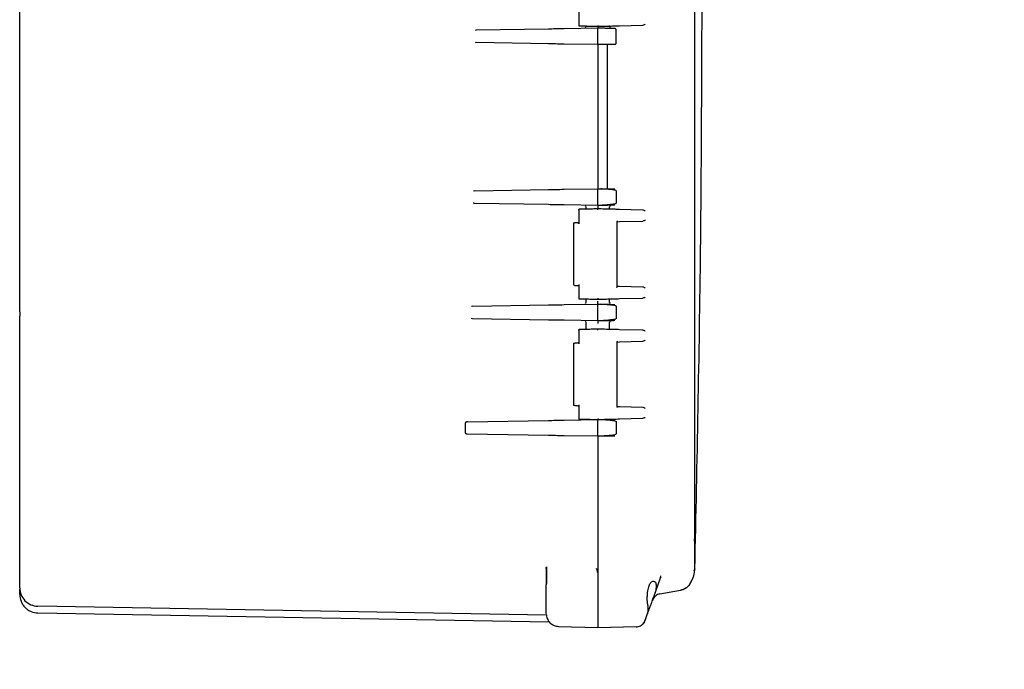
# Model space of a CAD drawing. Units: inches. Extents: x -1 to 171, y -2 to 132.
# Drawn here: x 53 to 64, y 40 to 47 of the extents above; entities that cross this region are included whole.
import ezdxf

# ---------------------------------------------------------------- set-up
doc = ezdxf.new("R2010")
doc.units = ezdxf.units.IN
doc.header["$MEASUREMENT"] = 0
doc.header["$PDSIZE"] = -1
doc.layers.add('OVERRIDDEN', color=7, linetype='Continuous')
doc.dimstyles.get("Standard").update_dxf_attribs({"dimtxt": 0.18, "dimasz": 0.18, "dimexe": 0.18, "dimexo": 0.0625, "dimgap": 0.09, "dimtad": 0, "dimtih": 1, "dimtoh": 1, "dimdec": 4, "dimzin": 0, "dimdsep": 46, "dimtxsty": 'Standard', "dimcen": 0.09, "dimadec": 0, "dimazin": 0, "dimtfac": 1, "dimtdec": 4, "dimtofl": 0, "dimtmove": 0, "dimatfit": 3, "dimfxl": 0, "dimtolj": 1, "dimtzin": 0, "dimarcsym": 0})

# ---------------------------------------------------------------- blocks, each defined once
blk = doc.blocks.new('_D_3')
at = {"layer": 'Defpoints', "color": 0}
for p in [(49.576, 64.621), (52.751, 23.316), (71.605, 23.316)]:
    blk.add_point(p, dxfattribs=at)
at = {"layer": 'OVERRIDDEN', "color": 0, "lineweight": -2}
for p, q in [((49.976, 64.621), (72.605, 64.621)), ((71.605, 63.581), (71.605, 44.948)), ((71.605, 24.356), (71.605, 42.988)), ((53.151, 23.316), (72.605, 23.316))]:
    blk.add_line(p, q, dxfattribs=at)
at = {"layer": 'OVERRIDDEN', "color": 0}
for points in [[(71.779, 63.581), (71.432, 63.581), (71.605, 64.621)], [(71.432, 24.356), (71.779, 24.356), (71.605, 23.316)]]:
    blk.add_solid(points, dxfattribs=at)
at = {"layer": 'OVERRIDDEN', "color": 0, "insert": (71.605, 44.468), "char_height": 1, "attachment_point": 2}
blk.add_mtext('\\A1;(41.30)', dxfattribs=at)

msp = doc.modelspace()

# ---------------------------------------------------------------- linework, layer by layer
at = {"color": 7, "linetype": 'Continuous', "lineweight": 25}
for p, q in [((60.427, 41.379), (60.427, 54.128)), ((59.23, 46.82), (59.23, 46.673)), ((58.174, 46.627), (58.161, 46.625)), ((58.917, 46.64), (58.174, 46.627)), ((59.426, 46.649), (59.079, 46.643)), ((59.459, 46.648), (59.426, 46.649)), ((59.426, 46.494), (59.426, 46.634)), ((59.616, 46.497), (59.616, 46.631)), ((59.652, 46.674), (59.891, 46.68)), ((58.173, 46.498), (58.166, 46.501)), ((58.917, 46.488), (58.173, 46.501)), ((59.426, 46.479), (59.079, 46.485)), ((59.459, 46.479), (59.426, 46.479)), ((59.426, 46.472), (59.426, 46.449)), ((59.426, 46.449), (59.426, 45.024)), ((59.523, 46.48), (59.523, 44.992)), ((58.159, 44.972), (58.917, 44.985)), ((59.079, 44.988), (59.426, 44.994)), ((59.426, 45.024), (59.426, 45.001)), ((59.426, 44.994), (59.459, 44.993)), ((59.426, 44.839), (59.426, 44.979)), ((59.616, 44.976), (59.616, 44.842)), ((58.159, 44.972), (58.145, 44.969)), ((58.156, 44.846), (58.917, 44.833)), ((59.079, 44.83), (59.426, 44.824)), ((59.23, 44.781), (59.23, 44.633)), ((59.305, 44.796), (59.305, 44.783)), ((59.426, 44.824), (59.459, 44.824)), ((59.547, 44.783), (59.547, 44.796)), ((59.891, 44.774), (59.652, 44.78)), ((59.176, 44.632), (59.176, 44.007)), ((59.624, 44.653), (59.652, 44.654)), ((59.626, 43.983), (59.626, 44.656)), ((59.652, 44.654), (59.891, 44.66)), ((59.23, 44.006), (59.23, 43.859)), ((59.652, 43.985), (59.624, 43.986)), ((59.891, 43.979), (59.652, 43.985)), ((59.652, 43.86), (59.891, 43.866)), ((58.14, 43.781), (58.126, 43.779)), ((58.14, 43.781), (58.917, 43.795)), ((59.079, 43.798), (59.426, 43.804)), ((59.305, 43.857), (59.305, 43.831)), ((59.426, 43.804), (59.459, 43.803)), ((59.426, 43.649), (59.426, 43.789)), ((59.547, 43.831), (59.547, 43.857)), ((59.616, 43.786), (59.616, 43.652)), ((53.466, 43.723), (53.466, 43.678)), ((53.466, 41.412), (53.466, 43.678)), ((58.122, 43.658), (58.136, 43.656)), ((58.136, 43.656), (58.917, 43.643)), ((59.079, 43.64), (59.426, 43.634)), ((59.305, 43.606), (59.305, 43.543)), ((59.426, 43.634), (59.459, 43.634)), ((59.547, 43.543), (59.547, 43.606)), ((59.23, 43.541), (59.23, 43.393)), ((59.891, 43.534), (59.652, 43.54)), ((59.176, 43.392), (59.176, 42.767)), ((59.624, 43.413), (59.652, 43.414)), ((59.626, 42.743), (59.626, 43.416)), ((59.652, 43.414), (59.891, 43.42)), ((59.23, 42.766), (59.23, 42.619)), ((59.652, 42.745), (59.624, 42.746)), ((59.891, 42.739), (59.652, 42.745)), ((58.06, 42.575), (58.058, 42.482)), ((58.082, 42.59), (58.917, 42.605)), ((59.079, 42.608), (59.426, 42.614)), ((59.426, 42.614), (59.459, 42.613)), ((59.426, 42.614), (59.426, 42.614)), ((59.426, 42.459), (59.426, 42.599)), ((59.616, 42.596), (59.616, 42.462)), ((59.652, 42.62), (59.891, 42.626)), ((58.079, 42.467), (58.917, 42.453)), ((59.079, 42.45), (59.426, 42.444)), ((59.426, 42.444), (59.459, 42.444)), ((59.426, 42.444), (59.426, 41.032)), ((59.426, 42.437), (59.426, 40.716)), ((53.466, 40.879), (53.466, 41.412)), ((60.427, 41.379), (60.422, 41.362)), ((60.424, 41.386), (60.427, 41.379)), ((60.424, 41.36), (60.425, 41.383)), ((60.427, 41.075), (60.427, 41.379)), ((58.896, 41.079), (58.893, 41.089)), ((58.895, 41.09), (58.896, 41.089)), ((58.896, 41.054), (58.897, 41.054)), ((58.897, 41.095), (58.897, 41.062)), ((59.426, 41.032), (59.426, 40.716)), ((60.422, 41.057), (60.427, 41.075)), ((60.427, 41.075), (60.422, 41.045)), ((60, 40.776), (60.074, 40.98)), ((60.074, 40.98), (60.078, 41.003)), ((60.08, 40.989), (60.074, 40.98)), ((60.411, 40.988), (60.374, 40.913)), ((58.896, 40.726), (58.896, 40.91)), ((60.068, 40.816), (60.278, 40.853)), ((59.426, 40.716), (59.426, 40.466)), ((59.941, 40.716), (59.937, 40.776)), ((58.898, 40.598), (53.653, 40.689)), ((53.653, 40.619), (58.927, 40.527)), ((59.915, 40.542), (59.941, 40.615)), ((58.898, 40.598), (58.898, 40.587)), ((59.891, 40.505), (59.894, 40.509)), ((59.901, 40.517), (59.915, 40.542)), ((59.904, 40.523), (59.909, 40.529)), ((59.908, 40.528), (59.916, 40.548)), ((59.909, 40.528), (59.909, 40.529)), ((59.915, 40.542), (59.915, 40.542)), ((59.022, 40.481), (59.023, 40.476)), ((59.426, 40.466), (59.023, 40.476)), ((59.823, 40.476), (59.426, 40.466))]:
    msp.add_line(p, q, dxfattribs=at)
at = {"color": 7, "linetype": 'Continuous', "lineweight": 25, "flags": 128}
msp.add_lwpolyline([(59.907, 40.526), (59.9, 40.516), (59.898, 40.512)], dxfattribs=at)
at = {"color": 7, "linetype": 'Continuous', "lineweight": 25}
for start, end in [(180, 224.5), (224.5, 269)]:
    msp.add_arc((53.656, 40.879), 0.19, start, end, dxfattribs=at)
for points, knots in [([(53.466, 43.723), (53.466, 44.394), (53.466, 45.738), (53.466, 47.754), (53.466, 49.77), (53.466, 51.113), (53.466, 51.785)], [0, 0, 0, 0, 0.249976, 0.5, 0.750023, 1, 1, 1, 1]), ([(60.428, 41.075), (60.451, 42.174), (60.494, 44.217), (60.5, 46.26), (60.503, 47.204)], [0, 0, 0, 0, 0.5380664, 1, 1, 1, 1]), ([(59.079, 46.643), (59.049, 46.642), (58.988, 46.641), (58.941, 46.64), (58.917, 46.64)], [0, 0, 0, 0, 0.500549, 1, 1, 1, 1]), ([(59.233, 46.683), (59.232, 46.681), (59.231, 46.679), (59.23, 46.676), (59.23, 46.675), (59.231, 46.674), (59.232, 46.673), (59.233, 46.673), (59.234, 46.673)], [0, 0, 0, 0, 0.293624, 0.494613, 0.640983, 0.772135, 0.890648, 1, 1, 1, 1]), ([(59.234, 46.673), (59.246, 46.672), (59.27, 46.672), (59.318, 46.671), (59.371, 46.669), (59.408, 46.668), (59.426, 46.668)], [0, 0, 0, 0, 0.250465, 0.500794, 0.751024, 1, 1, 1, 1]), ([(59.305, 46.676), (59.305, 46.674), (59.305, 46.67), (59.302, 46.662), (59.299, 46.658), (59.296, 46.655)], [0, 0, 0, 0, 0.264573, 0.52279, 1, 1, 1, 1]), ([(59.426, 46.678), (59.426, 46.677), (59.426, 46.676), (59.426, 46.673), (59.426, 46.671), (59.426, 46.669), (59.426, 46.668), (59.426, 46.668), (59.426, 46.668)], [0, 0, 0, 0, 0.082476, 0.250519, 0.499864, 0.631518, 0.76045, 1, 1, 1, 1]), ([(59.426, 46.668), (59.45, 46.668), (59.499, 46.67), (59.566, 46.671), (59.621, 46.673), (59.642, 46.673), (59.652, 46.674)], [0, 0, 0, 0, 0.2485287, 0.5000334, 0.7514718, 1, 1, 1, 1]), ([(59.426, 46.668), (59.426, 46.667), (59.426, 46.663), (59.426, 46.656), (59.426, 46.65), (59.426, 46.649), (59.426, 46.649)], [0, 0, 0, 0, 0.0644208, 0.3834052, 0.690471, 1, 1, 1, 1]), ([(59.426, 46.634), (59.426, 46.636), (59.426, 46.64), (59.426, 46.645), (59.426, 46.648), (59.426, 46.648), (59.426, 46.649)], [0, 0, 0, 0, 0.25001, 0.5, 0.74999, 1, 1, 1, 1]), ([(59.601, 46.646), (59.599, 46.646), (59.596, 46.646), (59.577, 46.646), (59.558, 46.646), (59.534, 46.647), (59.502, 46.647), (59.476, 46.648), (59.459, 46.648)], [0, 0, 0, 0, 0.246494, 0.382032, 0.518294, 0.648198, 0.778202, 1, 1, 1, 1]), ([(59.546, 46.671), (59.547, 46.671), (59.551, 46.671), (59.55, 46.671), (59.55, 46.671)], [0, 0, 0, 0, 0.5035971, 1, 1, 1, 1]), ([(59.556, 46.655), (59.554, 46.658), (59.55, 46.662), (59.548, 46.67), (59.547, 46.674), (59.547, 46.676)], [0, 0, 0, 0, 0.477207, 0.735425, 1, 1, 1, 1]), ([(59.915, 46.69), (59.912, 46.688), (59.906, 46.683), (59.896, 46.681), (59.891, 46.68)], [0, 0, 0, 0, 0.500075, 1, 1, 1, 1]), ([(58.173, 46.498), (58.173, 46.499), (58.173, 46.5), (58.173, 46.5), (58.173, 46.501)], [0, 0, 0, 0, 0.493956, 1, 1, 1, 1]), ([(59.079, 46.485), (59.049, 46.485), (58.988, 46.486), (58.941, 46.487), (58.917, 46.488)], [0, 0, 0, 0, 0.500549, 1, 1, 1, 1]), ([(59.426, 46.479), (59.426, 46.479), (59.426, 46.479), (59.426, 46.483), (59.426, 46.488), (59.426, 46.492), (59.426, 46.494)], [0, 0, 0, 0, 0.2500096, 0.5, 0.7499904, 1, 1, 1, 1]), ([(59.426, 46.479), (59.426, 46.479), (59.426, 46.478), (59.426, 46.476), (59.426, 46.47), (59.426, 46.463), (59.426, 46.455), (59.426, 46.451), (59.426, 46.449)], [0, 0, 0, 0, 0.141342, 0.272907, 0.501814, 0.729212, 0.859271, 1, 1, 1, 1]), ([(59.601, 46.482), (59.6, 46.482), (59.597, 46.482), (59.579, 46.481), (59.561, 46.481), (59.537, 46.481), (59.504, 46.48), (59.476, 46.48), (59.459, 46.479)], [0, 0, 0, 0, 0.233326, 0.363505, 0.498263, 0.634385, 0.76708, 1, 1, 1, 1]), ([(58.917, 44.985), (58.941, 44.985), (58.988, 44.986), (59.049, 44.987), (59.079, 44.988)], [0, 0, 0, 0, 0.500508, 1, 1, 1, 1]), ([(59.426, 45.024), (59.426, 45.021), (59.426, 45.017), (59.426, 45.009), (59.426, 45.002), (59.426, 44.996), (59.426, 44.994), (59.426, 44.994), (59.426, 44.994)], [0, 0, 0, 0, 0.140485, 0.270777, 0.498175, 0.727083, 0.858413, 1, 1, 1, 1]), ([(59.426, 44.979), (59.426, 44.981), (59.426, 44.985), (59.426, 44.99), (59.426, 44.993), (59.426, 44.993), (59.426, 44.994)], [0, 0, 0, 0, 0.25001, 0.5, 0.74999, 1, 1, 1, 1]), ([(59.459, 44.993), (59.476, 44.993), (59.504, 44.992), (59.537, 44.992), (59.56, 44.991), (59.579, 44.991), (59.597, 44.991), (59.6, 44.991), (59.601, 44.991)], [0, 0, 0, 0, 0.233344, 0.363534, 0.498299, 0.634423, 0.767113, 1, 1, 1, 1]), ([(59.564, 44.984), (59.562, 44.984), (59.548, 44.986), (59.511, 44.989), (59.476, 44.991), (59.459, 44.992)], [0, 0, 0, 0, 0.0898449, 0.5501705, 1, 1, 1, 1]), ([(59.613, 44.975), (59.608, 44.977), (59.599, 44.979), (59.575, 44.982), (59.564, 44.984)], [0, 0, 0, 0, 0.554874, 1, 1, 1, 1]), ([(58.143, 44.847), (58.144, 44.847), (58.148, 44.846), (58.153, 44.846), (58.156, 44.846)], [0, 0, 0, 0, 0.24465, 1, 1, 1, 1]), ([(58.156, 44.843), (58.156, 44.844), (58.156, 44.845), (58.156, 44.846), (58.156, 44.846)], [0, 0, 0, 0, 0.393408, 1, 1, 1, 1]), ([(58.917, 44.833), (58.941, 44.832), (58.988, 44.831), (59.049, 44.83), (59.079, 44.83)], [0, 0, 0, 0, 0.500508, 1, 1, 1, 1]), ([(59.233, 44.771), (59.232, 44.772), (59.231, 44.774), (59.23, 44.777), (59.23, 44.779), (59.231, 44.78), (59.232, 44.78), (59.233, 44.781), (59.234, 44.781)], [0, 0, 0, 0, 0.293471, 0.494626, 0.640979, 0.772123, 0.890638, 1, 1, 1, 1]), ([(59.426, 44.786), (59.408, 44.785), (59.371, 44.784), (59.318, 44.783), (59.27, 44.782), (59.246, 44.781), (59.234, 44.781)], [0, 0, 0, 0, 0.2490632, 0.499316, 0.7496362, 1, 1, 1, 1]), ([(59.296, 44.818), (59.299, 44.815), (59.302, 44.81), (59.305, 44.802), (59.305, 44.798), (59.305, 44.796)], [0, 0, 0, 0, 0.47721, 0.735427, 1, 1, 1, 1]), ([(59.426, 44.824), (59.426, 44.824), (59.426, 44.824), (59.426, 44.828), (59.426, 44.833), (59.426, 44.837), (59.426, 44.839)], [0, 0, 0, 0, 0.2500096, 0.5, 0.7499904, 1, 1, 1, 1]), ([(59.426, 44.824), (59.426, 44.823), (59.426, 44.822), (59.426, 44.816), (59.426, 44.808), (59.426, 44.8), (59.426, 44.796), (59.426, 44.794)], [0, 0, 0, 0, 0.236308, 0.470809, 0.714451, 0.853124, 1, 1, 1, 1]), ([(59.426, 44.776), (59.426, 44.776), (59.426, 44.777), (59.426, 44.78), (59.426, 44.783), (59.426, 44.785), (59.426, 44.786), (59.426, 44.786)], [0, 0, 0, 0, 0.083123, 0.250936, 0.500594, 0.749123, 1, 1, 1, 1]), ([(59.652, 44.78), (59.642, 44.78), (59.621, 44.781), (59.566, 44.782), (59.499, 44.784), (59.45, 44.785), (59.426, 44.786)], [0, 0, 0, 0, 0.248528, 0.499967, 0.751471, 1, 1, 1, 1]), ([(59.459, 44.825), (59.476, 44.826), (59.511, 44.828), (59.55, 44.832), (59.564, 44.834), (59.568, 44.834)], [0, 0, 0, 0, 0.43187, 0.873811, 1, 1, 1, 1]), ([(59.459, 44.824), (59.477, 44.825), (59.506, 44.825), (59.54, 44.826), (59.563, 44.826), (59.581, 44.826), (59.597, 44.827), (59.6, 44.827), (59.601, 44.827)], [0, 0, 0, 0, 0.246509, 0.382056, 0.518325, 0.648232, 0.778231, 1, 1, 1, 1]), ([(59.55, 44.782), (59.55, 44.782), (59.551, 44.782), (59.547, 44.783), (59.544, 44.783)], [0, 0, 0, 0, 0.426885, 1, 1, 1, 1]), ([(59.547, 44.796), (59.547, 44.798), (59.548, 44.802), (59.55, 44.81), (59.554, 44.815), (59.556, 44.818)], [0, 0, 0, 0, 0.264575, 0.522794, 1, 1, 1, 1]), ([(59.577, 44.826), (59.575, 44.826), (59.571, 44.826), (59.564, 44.824), (59.559, 44.82), (59.556, 44.818)], [0, 0, 0, 0, 0.264224, 0.522359, 1, 1, 1, 1]), ([(59.568, 44.834), (59.577, 44.835), (59.6, 44.838), (59.608, 44.841), (59.613, 44.842)], [0, 0, 0, 0, 0.4165258, 1, 1, 1, 1]), ([(59.915, 44.763), (59.912, 44.766), (59.906, 44.771), (59.896, 44.773), (59.891, 44.774)], [0, 0, 0, 0, 0.500077, 1, 1, 1, 1]), ([(59.915, 44.671), (59.912, 44.668), (59.906, 44.663), (59.896, 44.661), (59.891, 44.66)], [0, 0, 0, 0, 0.500075, 1, 1, 1, 1]), ([(59.179, 44.639), (59.179, 44.638), (59.178, 44.637), (59.176, 44.635), (59.176, 44.633), (59.176, 44.632)], [0, 0, 0, 0, 0.263229, 0.521009, 1, 1, 1, 1]), ([(59.179, 44.639), (59.179, 44.639), (59.18, 44.64), (59.183, 44.642), (59.185, 44.642), (59.186, 44.642)], [0, 0, 0, 0, 0.263231, 0.521011, 1, 1, 1, 1]), ([(59.234, 44.643), (59.217, 44.643), (59.189, 44.642), (59.19, 44.642), (59.19, 44.642)], [0, 0, 0, 0, 0.6210421, 1, 1, 1, 1]), ([(59.233, 44.633), (59.232, 44.635), (59.231, 44.637), (59.23, 44.639), (59.23, 44.641), (59.231, 44.642), (59.232, 44.643), (59.233, 44.643), (59.234, 44.643)], [0, 0, 0, 0, 0.292176, 0.494624, 0.640968, 0.772105, 0.89062, 1, 1, 1, 1]), ([(59.623, 44.663), (59.624, 44.662), (59.625, 44.66), (59.626, 44.657), (59.626, 44.655), (59.625, 44.654), (59.624, 44.653), (59.624, 44.653)], [0, 0, 0, 0, 0.293959, 0.497982, 0.77532, 0.893221, 1, 1, 1, 1]), ([(59.176, 44.008), (59.176, 44.006), (59.176, 44.004), (59.178, 44.002), (59.179, 44.001), (59.179, 44)], [0, 0, 0, 0, 0.47899, 0.73677, 1, 1, 1, 1]), ([(59.186, 43.997), (59.185, 43.998), (59.183, 43.998), (59.18, 43.999), (59.179, 44), (59.179, 44)], [0, 0, 0, 0, 0.47899, 0.73677, 1, 1, 1, 1]), ([(59.19, 43.997), (59.19, 43.997), (59.189, 43.997), (59.208, 43.997), (59.225, 43.996), (59.234, 43.996)], [0, 0, 0, 0, 0.37757, 0.689245, 1, 1, 1, 1]), ([(59.233, 44.006), (59.232, 44.005), (59.231, 44.003), (59.23, 44), (59.23, 43.998), (59.231, 43.997), (59.232, 43.996), (59.233, 43.996), (59.234, 43.996)], [0, 0, 0, 0, 0.293292, 0.49462, 0.640962, 0.772101, 0.89062, 1, 1, 1, 1]), ([(59.623, 43.976), (59.624, 43.977), (59.625, 43.98), (59.626, 43.982), (59.626, 43.983), (59.626, 43.983)], [0, 0, 0, 0, 0.518946, 0.87923, 1, 1, 1, 1]), ([(59.915, 43.969), (59.912, 43.971), (59.906, 43.976), (59.896, 43.978), (59.891, 43.979)], [0, 0, 0, 0, 0.500077, 1, 1, 1, 1]), ([(59.233, 43.869), (59.232, 43.867), (59.231, 43.865), (59.23, 43.862), (59.23, 43.861), (59.231, 43.86), (59.232, 43.859), (59.233, 43.859), (59.234, 43.859)], [0, 0, 0, 0, 0.293624, 0.494613, 0.640983, 0.772135, 0.890648, 1, 1, 1, 1]), ([(59.234, 43.859), (59.246, 43.858), (59.27, 43.858), (59.318, 43.857), (59.371, 43.855), (59.408, 43.854), (59.426, 43.854)], [0, 0, 0, 0, 0.250465, 0.500794, 0.751024, 1, 1, 1, 1]), ([(59.426, 43.864), (59.426, 43.863), (59.426, 43.862), (59.426, 43.859), (59.426, 43.857), (59.426, 43.855), (59.426, 43.854), (59.426, 43.854), (59.426, 43.854)], [0, 0, 0, 0, 0.082476, 0.250519, 0.499864, 0.631518, 0.76045, 1, 1, 1, 1]), ([(59.426, 43.854), (59.45, 43.854), (59.499, 43.856), (59.566, 43.857), (59.621, 43.859), (59.642, 43.859), (59.652, 43.86)], [0, 0, 0, 0, 0.248529, 0.500033, 0.751472, 1, 1, 1, 1]), ([(59.915, 43.876), (59.912, 43.874), (59.906, 43.869), (59.896, 43.867), (59.891, 43.866)], [0, 0, 0, 0, 0.500075, 1, 1, 1, 1]), ([(58.14, 43.784), (58.14, 43.783), (58.14, 43.782), (58.14, 43.781), (58.14, 43.781)], [0, 0, 0, 0, 0.493969, 1, 1, 1, 1]), ([(58.917, 43.795), (58.941, 43.795), (58.988, 43.796), (59.049, 43.797), (59.079, 43.798)], [0, 0, 0, 0, 0.500508, 1, 1, 1, 1]), ([(59.305, 43.831), (59.305, 43.829), (59.305, 43.825), (59.302, 43.817), (59.299, 43.813), (59.296, 43.81)], [0, 0, 0, 0, 0.264573, 0.52279, 1, 1, 1, 1]), ([(59.426, 43.804), (59.426, 43.804), (59.426, 43.805), (59.426, 43.811), (59.426, 43.819), (59.426, 43.827), (59.426, 43.831), (59.426, 43.834)], [0, 0, 0, 0, 0.2449649, 0.4811411, 0.7230412, 0.8583365, 1, 1, 1, 1]), ([(59.426, 43.789), (59.426, 43.791), (59.426, 43.795), (59.426, 43.8), (59.426, 43.803), (59.426, 43.803), (59.426, 43.804)], [0, 0, 0, 0, 0.25001, 0.5, 0.74999, 1, 1, 1, 1]), ([(59.459, 43.803), (59.476, 43.803), (59.504, 43.802), (59.537, 43.802), (59.56, 43.801), (59.579, 43.801), (59.597, 43.801), (59.6, 43.801), (59.601, 43.801)], [0, 0, 0, 0, 0.233344, 0.363534, 0.498299, 0.634423, 0.767113, 1, 1, 1, 1]), ([(59.564, 43.794), (59.562, 43.794), (59.548, 43.796), (59.511, 43.799), (59.476, 43.801), (59.459, 43.802)], [0, 0, 0, 0, 0.0898449, 0.5501705, 1, 1, 1, 1]), ([(59.556, 43.81), (59.554, 43.813), (59.55, 43.817), (59.548, 43.825), (59.547, 43.829), (59.547, 43.831)], [0, 0, 0, 0, 0.477207, 0.735425, 1, 1, 1, 1]), ([(59.613, 43.785), (59.608, 43.787), (59.599, 43.789), (59.575, 43.792), (59.564, 43.794)], [0, 0, 0, 0, 0.554874, 1, 1, 1, 1]), ([(58.136, 43.654), (58.136, 43.654), (58.136, 43.656), (58.136, 43.656), (58.136, 43.656)], [0, 0, 0, 0, 0.493997, 1, 1, 1, 1]), ([(58.917, 43.643), (58.941, 43.642), (58.988, 43.641), (59.049, 43.64), (59.079, 43.64)], [0, 0, 0, 0, 0.500508, 1, 1, 1, 1]), ([(59.296, 43.628), (59.299, 43.625), (59.302, 43.62), (59.305, 43.612), (59.305, 43.608), (59.305, 43.606)], [0, 0, 0, 0, 0.47721, 0.735427, 1, 1, 1, 1]), ([(59.426, 43.634), (59.426, 43.634), (59.426, 43.634), (59.426, 43.638), (59.426, 43.643), (59.426, 43.647), (59.426, 43.649)], [0, 0, 0, 0, 0.25001, 0.5, 0.74999, 1, 1, 1, 1]), ([(59.426, 43.634), (59.426, 43.633), (59.426, 43.632), (59.426, 43.626), (59.426, 43.618), (59.426, 43.61), (59.426, 43.606), (59.426, 43.604)], [0, 0, 0, 0, 0.236308, 0.470809, 0.714451, 0.853124, 1, 1, 1, 1]), ([(59.459, 43.635), (59.476, 43.636), (59.511, 43.638), (59.55, 43.642), (59.564, 43.644), (59.568, 43.644)], [0, 0, 0, 0, 0.43187, 0.873811, 1, 1, 1, 1]), ([(59.459, 43.634), (59.477, 43.635), (59.506, 43.635), (59.54, 43.636), (59.563, 43.636), (59.581, 43.636), (59.597, 43.637), (59.6, 43.637), (59.601, 43.637)], [0, 0, 0, 0, 0.246509, 0.382056, 0.518325, 0.648232, 0.778231, 1, 1, 1, 1]), ([(59.547, 43.606), (59.547, 43.608), (59.548, 43.612), (59.55, 43.62), (59.554, 43.625), (59.556, 43.628)], [0, 0, 0, 0, 0.264575, 0.522794, 1, 1, 1, 1]), ([(59.577, 43.636), (59.575, 43.636), (59.571, 43.636), (59.564, 43.634), (59.559, 43.63), (59.556, 43.628)], [0, 0, 0, 0, 0.264224, 0.522359, 1, 1, 1, 1]), ([(59.568, 43.644), (59.577, 43.645), (59.6, 43.648), (59.608, 43.651), (59.613, 43.652)], [0, 0, 0, 0, 0.416526, 1, 1, 1, 1]), ([(59.233, 43.531), (59.232, 43.532), (59.231, 43.534), (59.23, 43.537), (59.23, 43.539), (59.231, 43.54), (59.232, 43.54), (59.233, 43.541), (59.234, 43.541)], [0, 0, 0, 0, 0.293471, 0.494626, 0.640979, 0.772123, 0.890638, 1, 1, 1, 1]), ([(59.426, 43.546), (59.408, 43.545), (59.371, 43.544), (59.318, 43.543), (59.27, 43.542), (59.246, 43.541), (59.234, 43.541)], [0, 0, 0, 0, 0.249063, 0.499316, 0.749636, 1, 1, 1, 1]), ([(59.426, 43.536), (59.426, 43.536), (59.426, 43.537), (59.426, 43.54), (59.426, 43.543), (59.426, 43.545), (59.426, 43.546), (59.426, 43.546)], [0, 0, 0, 0, 0.083123, 0.250936, 0.500594, 0.749123, 1, 1, 1, 1]), ([(59.652, 43.54), (59.642, 43.54), (59.621, 43.541), (59.566, 43.542), (59.499, 43.544), (59.45, 43.545), (59.426, 43.546)], [0, 0, 0, 0, 0.248528, 0.499967, 0.751471, 1, 1, 1, 1]), ([(59.915, 43.523), (59.912, 43.526), (59.906, 43.531), (59.896, 43.533), (59.891, 43.534)], [0, 0, 0, 0, 0.500077, 1, 1, 1, 1]), ([(59.179, 43.399), (59.179, 43.398), (59.178, 43.397), (59.176, 43.395), (59.176, 43.393), (59.176, 43.392)], [0, 0, 0, 0, 0.263229, 0.521009, 1, 1, 1, 1]), ([(59.179, 43.399), (59.179, 43.399), (59.18, 43.4), (59.183, 43.402), (59.185, 43.402), (59.186, 43.402)], [0, 0, 0, 0, 0.263231, 0.521011, 1, 1, 1, 1]), ([(59.234, 43.403), (59.217, 43.403), (59.189, 43.402), (59.19, 43.402), (59.19, 43.402)], [0, 0, 0, 0, 0.621042, 1, 1, 1, 1]), ([(59.233, 43.393), (59.232, 43.395), (59.231, 43.397), (59.23, 43.399), (59.23, 43.401), (59.231, 43.402), (59.232, 43.403), (59.233, 43.403), (59.234, 43.403)], [0, 0, 0, 0, 0.292176, 0.494624, 0.640968, 0.772105, 0.89062, 1, 1, 1, 1]), ([(59.623, 43.423), (59.624, 43.422), (59.625, 43.42), (59.626, 43.417), (59.626, 43.415), (59.625, 43.414), (59.624, 43.413), (59.624, 43.413)], [0, 0, 0, 0, 0.293959, 0.497982, 0.77532, 0.893221, 1, 1, 1, 1]), ([(59.915, 43.431), (59.912, 43.428), (59.906, 43.423), (59.896, 43.421), (59.891, 43.42)], [0, 0, 0, 0, 0.500075, 1, 1, 1, 1]), ([(59.176, 42.768), (59.176, 42.766), (59.176, 42.764), (59.178, 42.762), (59.179, 42.761), (59.179, 42.76)], [0, 0, 0, 0, 0.4789899, 0.7367702, 1, 1, 1, 1]), ([(59.186, 42.757), (59.185, 42.758), (59.183, 42.758), (59.18, 42.759), (59.179, 42.76), (59.179, 42.76)], [0, 0, 0, 0, 0.4789906, 0.7367707, 1, 1, 1, 1]), ([(59.19, 42.757), (59.19, 42.757), (59.189, 42.757), (59.208, 42.757), (59.225, 42.756), (59.234, 42.756)], [0, 0, 0, 0, 0.377565, 0.689241, 1, 1, 1, 1]), ([(59.233, 42.766), (59.232, 42.765), (59.231, 42.763), (59.23, 42.76), (59.23, 42.758), (59.231, 42.757), (59.232, 42.756), (59.233, 42.756), (59.234, 42.756)], [0, 0, 0, 0, 0.2932806, 0.4946378, 0.6409881, 0.772127, 0.8906372, 1, 1, 1, 1]), ([(59.623, 42.736), (59.624, 42.737), (59.625, 42.74), (59.626, 42.742), (59.626, 42.743), (59.626, 42.743)], [0, 0, 0, 0, 0.518946, 0.87923, 1, 1, 1, 1]), ([(59.915, 42.729), (59.912, 42.731), (59.906, 42.736), (59.896, 42.738), (59.891, 42.739)], [0, 0, 0, 0, 0.500077, 1, 1, 1, 1]), ([(58.082, 42.59), (58.079, 42.59), (58.074, 42.589), (58.068, 42.587), (58.064, 42.584), (58.062, 42.581), (58.06, 42.578), (58.06, 42.576), (58.06, 42.575)], [0, 0, 0, 0, 0.284955, 0.544876, 0.676455, 0.79452, 0.901348, 1, 1, 1, 1]), ([(58.917, 42.605), (58.941, 42.605), (58.988, 42.606), (59.049, 42.607), (59.079, 42.608)], [0, 0, 0, 0, 0.500508, 1, 1, 1, 1]), ([(59.233, 42.629), (59.232, 42.627), (59.231, 42.625), (59.23, 42.622), (59.23, 42.621), (59.231, 42.62), (59.232, 42.619), (59.233, 42.619), (59.234, 42.619)], [0, 0, 0, 0, 0.293624, 0.494613, 0.640983, 0.772135, 0.890648, 1, 1, 1, 1]), ([(59.234, 42.619), (59.246, 42.618), (59.27, 42.618), (59.318, 42.617), (59.371, 42.615), (59.408, 42.614), (59.426, 42.614)], [0, 0, 0, 0, 0.2504654, 0.5007945, 0.7510241, 1, 1, 1, 1]), ([(59.426, 42.624), (59.426, 42.623), (59.426, 42.622), (59.426, 42.619), (59.426, 42.617), (59.426, 42.615), (59.426, 42.614), (59.426, 42.614), (59.426, 42.614)], [0, 0, 0, 0, 0.082476, 0.250519, 0.499864, 0.631518, 0.76045, 1, 1, 1, 1]), ([(59.426, 42.614), (59.45, 42.614), (59.499, 42.616), (59.566, 42.617), (59.621, 42.619), (59.642, 42.619), (59.652, 42.62)], [0, 0, 0, 0, 0.248529, 0.500033, 0.751472, 1, 1, 1, 1]), ([(59.426, 42.599), (59.426, 42.601), (59.426, 42.605), (59.426, 42.61), (59.426, 42.613), (59.426, 42.613), (59.426, 42.614)], [0, 0, 0, 0, 0.25001, 0.5, 0.74999, 1, 1, 1, 1]), ([(59.459, 42.613), (59.476, 42.613), (59.504, 42.612), (59.537, 42.612), (59.56, 42.611), (59.579, 42.611), (59.597, 42.611), (59.6, 42.611), (59.601, 42.611)], [0, 0, 0, 0, 0.2333444, 0.363534, 0.4982991, 0.6344235, 0.7671127, 1, 1, 1, 1]), ([(59.564, 42.604), (59.562, 42.604), (59.548, 42.606), (59.511, 42.609), (59.476, 42.611), (59.459, 42.612)], [0, 0, 0, 0, 0.089845, 0.550171, 1, 1, 1, 1]), ([(59.523, 42.616), (59.53, 42.616), (59.542, 42.617), (59.551, 42.617), (59.55, 42.617), (59.55, 42.617)], [0, 0, 0, 0, 0.404491, 0.803803, 1, 1, 1, 1]), ([(59.613, 42.595), (59.608, 42.597), (59.599, 42.599), (59.575, 42.602), (59.564, 42.604)], [0, 0, 0, 0, 0.554874, 1, 1, 1, 1]), ([(59.915, 42.636), (59.912, 42.634), (59.906, 42.629), (59.896, 42.627), (59.891, 42.626)], [0, 0, 0, 0, 0.500075, 1, 1, 1, 1]), ([(58.058, 42.482), (58.058, 42.481), (58.058, 42.479), (58.059, 42.476), (58.061, 42.474), (58.065, 42.471), (58.071, 42.468), (58.076, 42.467), (58.079, 42.467)], [0, 0, 0, 0, 0.105773, 0.214915, 0.33091, 0.462107, 0.718804, 1, 1, 1, 1]), ([(58.917, 42.453), (58.941, 42.452), (58.988, 42.451), (59.049, 42.45), (59.079, 42.45)], [0, 0, 0, 0, 0.500508, 1, 1, 1, 1]), ([(59.426, 42.444), (59.426, 42.444), (59.426, 42.444), (59.426, 42.448), (59.426, 42.453), (59.426, 42.457), (59.426, 42.459)], [0, 0, 0, 0, 0.25001, 0.5, 0.74999, 1, 1, 1, 1]), ([(59.459, 42.445), (59.476, 42.446), (59.511, 42.448), (59.55, 42.452), (59.564, 42.454), (59.568, 42.454)], [0, 0, 0, 0, 0.4318699, 0.8738108, 1, 1, 1, 1]), ([(59.459, 42.444), (59.477, 42.445), (59.506, 42.445), (59.54, 42.446), (59.563, 42.446), (59.581, 42.446), (59.597, 42.447), (59.6, 42.447), (59.601, 42.447)], [0, 0, 0, 0, 0.246509, 0.382056, 0.518325, 0.648232, 0.778231, 1, 1, 1, 1]), ([(59.568, 42.454), (59.577, 42.455), (59.6, 42.458), (59.608, 42.461), (59.613, 42.462)], [0, 0, 0, 0, 0.416526, 1, 1, 1, 1]), ([(58.896, 41.079), (58.896, 41.046), (58.896, 40.985), (58.896, 40.934), (58.896, 40.91)], [0, 0, 0, 0, 0.543449, 1, 1, 1, 1]), ([(58.897, 41.062), (58.897, 41.053), (58.897, 41.001), (58.898, 40.958), (58.898, 40.923)], [0, 0, 0, 0, 0.176191, 1, 1, 1, 1]), ([(59.426, 41.032), (59.426, 41.04), (59.424, 41.056), (59.416, 41.071), (59.412, 41.077)], [0, 0, 0, 0, 0.517861, 1, 1, 1, 1]), ([(60.38, 40.924), (60.392, 40.944), (60.417, 40.986), (60.422, 41.032), (60.424, 41.057)], [0, 0, 0, 0, 0.464176, 1, 1, 1, 1]), ([(59.937, 40.776), (59.938, 40.789), (59.938, 40.814), (59.944, 40.857), (59.955, 40.902), (59.976, 40.94), (59.992, 40.945), (60, 40.948)], [0, 0, 0, 0, 0.143936, 0.268125, 0.496509, 0.728031, 1, 1, 1, 1]), ([(60, 40.948), (60.008, 40.946), (60.019, 40.942), (60.027, 40.921), (60.029, 40.899), (60.027, 40.872), (60.021, 40.842), (60.012, 40.809), (60.004, 40.788), (60, 40.776)], [0, 0, 0, 0, 0.2486107, 0.3750037, 0.4981571, 0.6210713, 0.7472282, 0.8726695, 1, 1, 1, 1]), ([(60.374, 40.913), (60.361, 40.899), (60.335, 40.869), (60.297, 40.858), (60.278, 40.853)], [0, 0, 0, 0, 0.4999999, 1, 1, 1, 1]), ([(60.279, 40.853), (60.289, 40.855), (60.308, 40.86), (60.334, 40.873), (60.357, 40.891), (60.37, 40.907), (60.376, 40.914)], [0, 0, 0, 0, 0.247687, 0.500114, 0.752481, 1, 1, 1, 1]), ([(53.466, 40.809), (53.466, 40.809), (53.466, 40.804), (53.466, 40.819), (53.466, 40.851), (53.466, 40.865)], [0, 0, 0, 0, 0, 0.577007, 1, 1, 1, 1]), ([(53.466, 40.809), (53.469, 40.786), (53.473, 40.749), (53.496, 40.705), (53.52, 40.675), (53.55, 40.65), (53.594, 40.626), (53.631, 40.622), (53.654, 40.619)], [0, 0, 0, 0, 0.239891, 0.36884, 0.50043, 0.631958, 0.760726, 1, 1, 1, 1]), ([(58.896, 40.611), (58.896, 40.612), (58.896, 40.615), (58.896, 40.64), (58.896, 40.679), (58.896, 40.71), (58.896, 40.726)], [0, 0, 0, 0, 0.141673, 0.428293, 0.715504, 1, 1, 1, 1]), ([(59.426, 40.716), (59.426, 40.699), (59.426, 40.665), (59.426, 40.602), (59.426, 40.534), (59.426, 40.489), (59.426, 40.469), (59.426, 40.467), (59.426, 40.466)], [0, 0, 0, 0, 0.130422, 0.257412, 0.5, 0.742587, 0.869577, 1, 1, 1, 1]), ([(59.938, 40.606), (59.938, 40.605), (59.938, 40.605), (59.941, 40.614), (59.947, 40.631), (59.957, 40.658), (59.969, 40.691), (59.984, 40.731), (59.994, 40.76), (60, 40.776)], [0, 0, 0, 0, 0.0683565, 0.2119177, 0.3612484, 0.508421, 0.6709165, 0.8098443, 1, 1, 1, 1]), ([(59.941, 40.615), (59.943, 40.621), (59.946, 40.63), (59.947, 40.654), (59.946, 40.682), (59.943, 40.704), (59.941, 40.716)], [0, 0, 0, 0, 0.261415, 0.499233, 0.737444, 1, 1, 1, 1]), ([(58.896, 40.608), (58.898, 40.593), (58.9, 40.568), (58.916, 40.539), (58.933, 40.518), (58.953, 40.502), (58.983, 40.486), (59.008, 40.483), (59.024, 40.481)], [0, 0, 0, 0, 0.2400242, 0.3689342, 0.5004486, 0.6318976, 0.7606195, 1, 1, 1, 1]), ([(59.823, 40.476), (59.83, 40.477), (59.845, 40.478), (59.866, 40.486), (59.886, 40.499), (59.896, 40.511), (59.901, 40.517)], [0, 0, 0, 0, 0.240319, 0.491289, 0.746787, 1, 1, 1, 1])]:
    msp.add_open_spline(points, degree=3, knots=knots, dxfattribs=at)
for points in [[(59.616, 46.631), (59.616, 46.633), (59.616, 46.636), (59.612, 46.641), (59.607, 46.645), (59.603, 46.645), (59.601, 46.646)], [(59.601, 46.482), (59.603, 46.482), (59.607, 46.482), (59.612, 46.486), (59.616, 46.491), (59.616, 46.495), (59.616, 46.497)], [(60.068, 40.816), (60.059, 40.814), (60.042, 40.809), (60.02, 40.795), (60.002, 40.775), (59.995, 40.759), (59.991, 40.751)]]:
    msp.add_open_spline(points, degree=3, dxfattribs=at)

# ---------------------------------------------------------------- dimensions: what is measured, and where the dimension line sits
at = {"layer": 'OVERRIDDEN'}
dim = msp.add_linear_dim(base=(71.6053, 23.3162), p1=(49.5762, 64.6208), p2=(52.7512, 23.3162), angle=90, text='(<>)', dimstyle='Standard', override={"dimscale": 8, "dimtxt": 0.125, "dimasz": 0.13, "dimexe": 0.125, "dimexo": 0.05, "dimgap": 0.06, "dimdec": 2, "dimadec": 2, "dimtdec": 2}, dxfattribs=at)
dim.commit()
dim.dimension.update_dxf_attribs({"geometry": '_D_3', "text_midpoint": (71.6053, 43.9685), "dimtype": 160})

doc.saveas('drawing.dxf')
